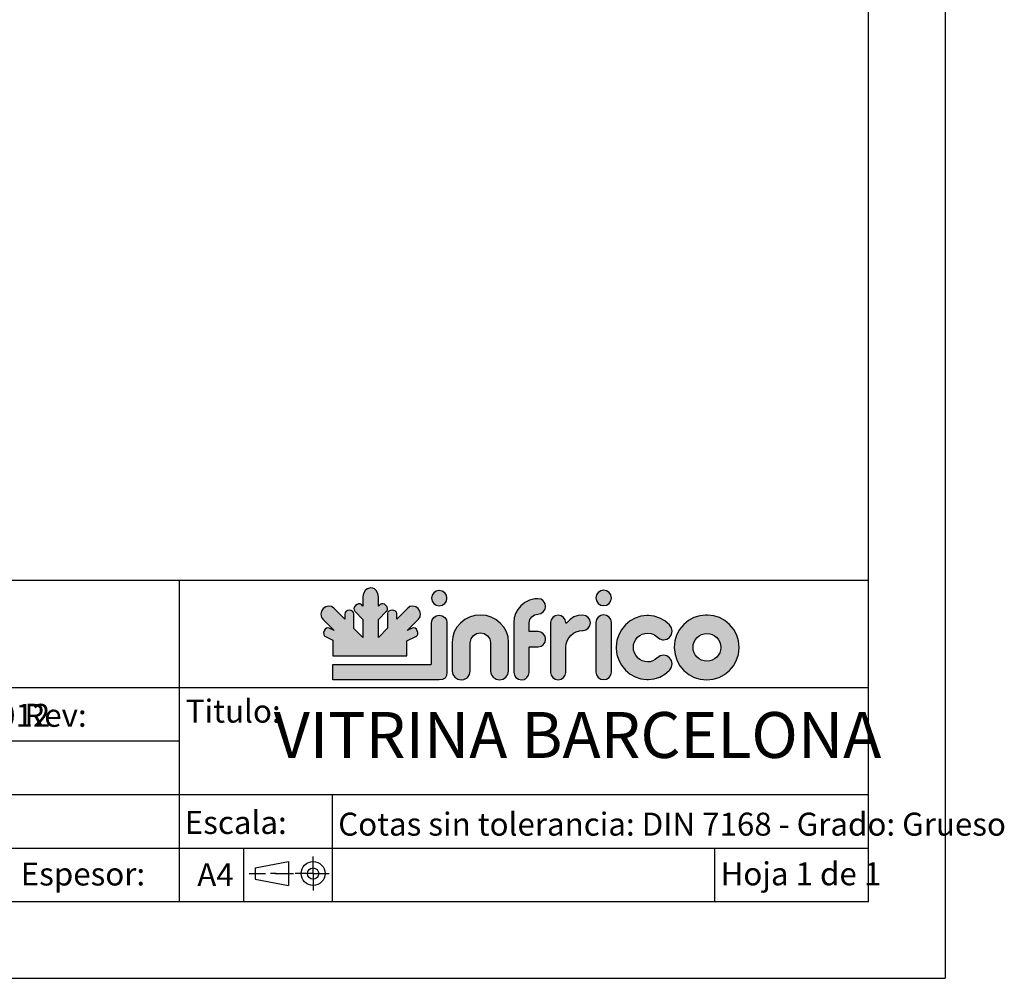
# Model space of a CAD drawing. Units: millimetres. Extents: x 236 to 17191, y -4678 to 11880.
# Drawn here: x 14619 to 17191, y 0 to 2504 of the extents above; entities that cross this region are included whole.
import ezdxf
from ezdxf.enums import TextEntityAlignment as Align

# ---------------------------------------------------------------- set-up
doc = ezdxf.new("R2010")
doc.units = ezdxf.units.MM
doc.styles.add('SEACAD_seiso_ttf', font='seiso.ttf')

msp = doc.modelspace()

# ---------------------------------------------------------------- hatches: boundary and pattern name
at = {"linetype": 'Continuous'}
for points in [[(15666.02, 951.89), (15664.41, 959.41), (15659.85, 965.85), (15653.4, 970.42), (15645.89, 972.03), (15638.51, 971.09), (15632.47, 966.93), (15604.01, 938.6), (15604.01, 952.3), (15604.14, 952.7), (15603.2, 956.32), (15600.52, 959.28), (15596.63, 961.29), (15591.93, 961.96), (15587.23, 961.29), (15583.34, 959.28), (15580.79, 956.32), (15579.85, 952.7), (15579.85, 914.31), (15556.09, 890.69), (15556.09, 937.67), (15577.3, 958.87), (15577.7, 959.14), (15579.58, 962.36), (15579.72, 966.25), (15578.51, 970.55), (15575.56, 974.31), (15571.93, 977.13), (15567.64, 978.47), (15563.74, 978.2), (15560.52, 976.32), (15556.09, 972.03), (15556.09, 996.59), (15554.75, 1005.58), (15550.32, 1013.1), (15545.49, 1017.39), (15541.06, 1019.41), (15535.96, 1020.08), (15535.15, 1019.81), (15527.23, 1017.53), (15526.43, 1017.39), (15521.6, 1013.1), (15517.17, 1005.58), (15515.69, 996.59), (15515.69, 971.89), (15511.53, 976.19), (15508.44, 978.07), (15504.42, 978.2), (15500.12, 976.99), (15496.36, 974.04), (15493.55, 970.42), (15492.2, 966.12), (15492.47, 962.23), (15494.35, 959.01), (15494.62, 958.74), (15515.69, 937.53), (15515.69, 890.69), (15492.2, 914.18), (15492.2, 952.56), (15491.26, 956.05), (15488.58, 959.01), (15484.69, 961.15), (15479.99, 961.83), (15475.42, 961.15), (15471.53, 959.01), (15468.85, 956.05), (15467.91, 952.56), (15467.91, 952.16), (15467.91, 938.47), (15439.45, 966.93), (15433.41, 971.09), (15426.03, 972.03), (15418.51, 970.42), (15412.07, 965.85), (15407.64, 959.41), (15405.9, 951.89), (15406.3, 947.06), (15407.64, 942.9), (15409.12, 940.48), (15411.13, 938.2), (15411.67, 937.8), (15440.53, 908.81), (15427.64, 914.85), (15424.15, 915.52), (15420.26, 914.31), (15416.9, 911.76), (15414.22, 907.73), (15412.88, 903.3), (15413.15, 898.74), (15414.76, 895.12), (15417.57, 892.7), (15417.84, 892.7), (15437.31, 883.71), (15437.31, 842.77), (15442, 842.77), (15442, 842.64), (15544.82, 842.64), (15544.82, 842.77), (15629.92, 842.77), (15629.92, 881.56), (15654.08, 892.83), (15654.48, 892.97), (15657.3, 895.25), (15658.91, 898.87), (15659.18, 903.44), (15657.7, 907.87), (15655.15, 911.89), (15651.66, 914.44), (15647.9, 915.65), (15644.28, 914.98), (15631.53, 908.94), (15660.38, 937.93), (15660.92, 938.34), (15664.95, 944.51)], [(15714.88, 1013.23), (15707.23, 1011.76), (15700.65, 1007.33), (15696.22, 1000.88), (15694.74, 993.1), (15696.22, 985.45), (15700.65, 978.87), (15707.23, 974.44), (15714.88, 972.97), (15722.66, 974.44), (15729.11, 978.87), (15733.54, 985.45), (15735.01, 993.1), (15733.54, 1000.88), (15729.11, 1007.33), (15722.66, 1011.76)], [(16137.28, 1012.56), (16130.16, 1008), (16125.73, 1001.56), (16124.26, 993.77), (16125.73, 986.12), (16130.16, 979.54), (16136.74, 975.11), (16144.39, 973.64), (16152.18, 975.11), (16158.62, 979.54), (16163.05, 986.12), (16164.52, 993.77), (16163.05, 1001.56), (16158.62, 1008), (16151.64, 1012.56), (16144.39, 1013.9)], [(15971.51, 991.76), (15964.67, 991.22), (15950.98, 988.13), (15938.49, 981.82), (15927.89, 973.37), (15919.97, 963.7), (15914.2, 952.97), (15910.71, 941.42), (15909.5, 928.67), (15909.5, 799.28), (15911.11, 792.03), (15915.41, 785.59), (15921.98, 781.16), (15929.63, 779.69), (15937.29, 781.03), (15937.15, 781.03), (15939.84, 782.37), (15943.86, 785.59), (15944, 785.73), (15948.29, 792.03), (15949.77, 799.28), (15949.77, 864.25), (15950.17, 865.18), (15951.11, 865.59), (15973.66, 865.59), (15980.91, 867.33), (15986.81, 871.49), (15991.24, 878.07), (15992.72, 885.72), (15991.24, 893.51), (15986.81, 899.95), (15980.64, 904.24), (15973.39, 905.85), (15973.26, 905.85), (15972.99, 905.85), (15951.11, 905.85), (15950.17, 906.26), (15949.77, 907.2), (15949.77, 928.67), (15951.51, 937.4), (15956.48, 944.78), (15964, 949.88), (15964.13, 949.88), (15972.32, 951.49), (15972.85, 951.49), (15980.51, 953.1), (15986.81, 957.4), (15991.24, 963.97), (15992.72, 971.62), (15991.24, 979.41), (15986.81, 985.85), (15980.91, 990.15), (15973.66, 991.76)], [(15437.31, 779.69), (15714.88, 779.69), (15723.87, 780.89), (15730.18, 784.38), (15733.8, 790.83), (15735.01, 799.82), (15735.01, 928.67), (15733.54, 936.46), (15729.11, 942.9), (15722.66, 947.33), (15714.88, 948.81), (15707.23, 947.33), (15700.65, 942.9), (15696.22, 936.46), (15694.74, 928.67), (15694.74, 821.29), (15694.34, 820.35), (15693.4, 819.95), (15437.31, 819.95)], [(15822.39, 949.07), (15807.76, 947.87), (15794.07, 943.84), (15781.59, 937.26), (15770.04, 927.87), (15760.92, 917.13), (15754.21, 905.18), (15750.18, 892.3), (15748.57, 878.2), (15748.57, 802.23), (15750.45, 793.78), (15755.41, 786.4), (15763.2, 781.43), (15772.19, 779.69), (15779.57, 780.76), (15785.88, 783.85), (15788.83, 786.26), (15789.1, 786.66), (15789.24, 786.8), (15794.2, 794.05), (15795.95, 802.23), (15795.95, 876.59), (15797.96, 886.66), (15803.73, 894.98), (15812.32, 900.75), (15822.39, 902.5), (15832.46, 900.75), (15840.91, 894.98), (15846.82, 886.66), (15848.7, 876.59), (15848.7, 802.23), (15850.58, 793.78), (15855.68, 786.4), (15863.46, 781.43), (15872.46, 779.69), (15881.58, 781.43), (15889.23, 786.4), (15894.33, 793.78), (15896.21, 802.23), (15896.21, 878.2), (15894.74, 892.3), (15890.58, 905.18), (15883.86, 917.13), (15874.47, 927.87), (15863.19, 937.26), (15850.71, 943.84), (15837.16, 947.87)], [(16104.26, 942.9), (16097.82, 947.33), (16090.03, 948.81), (16077.82, 947.87), (16066.68, 944.11), (16056.88, 937.67), (16048.15, 928.4), (16047.48, 927.87), (16046.68, 927.87), (16046.01, 928.4), (16045.74, 929.21), (16044.26, 936.73), (16039.83, 942.9), (16033.39, 947.33), (16025.6, 948.81), (16017.95, 947.33), (16011.38, 942.9), (16007.08, 936.73), (16005.47, 929.21), (16005.47, 799.28), (16007.08, 792.03), (16011.38, 785.59), (16017.95, 781.16), (16025.6, 779.69), (16033.39, 781.16), (16039.83, 785.59), (16044.26, 792.03), (16045.74, 799.28), (16045.74, 865.32), (16046.81, 873.91), (16049.23, 881.83), (16053.25, 889.08), (16058.62, 895.65), (16065.47, 901.29), (16072.85, 905.18), (16080.9, 907.73), (16089.49, 908.54), (16090.57, 908.54), (16098.08, 910.15), (16104.26, 914.44), (16108.69, 921.02), (16110.16, 928.67), (16108.69, 936.46)], [(16158.62, 943.57), (16152.18, 948), (16144.39, 949.48), (16136.74, 948), (16130.16, 943.57), (16125.87, 937.4), (16124.26, 929.88), (16124.26, 799.95), (16125.87, 792.7), (16130.16, 786.26), (16136.74, 781.83), (16144.39, 780.36), (16152.18, 781.83), (16158.62, 786.26), (16163.05, 792.7), (16164.52, 799.95), (16164.52, 929.88), (16163.05, 937.4)], [(16232.84, 890.82), (16238.75, 895.79), (16244.92, 899.14), (16251.77, 901.16), (16259.02, 901.83), (16268.82, 900.62), (16277.27, 897.13), (16284.65, 891.22), (16284.92, 890.96), (16285.06, 890.82), (16291.1, 886.53), (16297.81, 884.24), (16300.89, 884.11), (16309.62, 885.86), (16316.73, 890.69), (16321.7, 898.2), (16323.31, 906.93), (16321.7, 915.79), (16316.73, 923.03), (16316.46, 923.44), (16304.38, 933.77), (16291.1, 941.16), (16276.73, 945.85), (16261.16, 947.6), (16256.87, 947.6), (16241.3, 945.85), (16226.8, 941.16), (16213.52, 933.64), (16201.17, 923.17), (16191.1, 910.82), (16183.72, 897.26), (16179.15, 882.5), (16177.28, 866.39), (16177.28, 861.96), (16179.15, 846.13), (16183.72, 831.36), (16191.1, 817.8), (16201.17, 805.19), (16213.52, 794.85), (16226.8, 787.34), (16241.3, 782.64), (16256.87, 780.76), (16261.16, 780.76), (16276.6, 782.64), (16290.83, 787.07), (16303.98, 794.32), (16315.79, 804.25), (16317.27, 805.72), (16317.14, 805.72), (16321.7, 812.97), (16323.18, 821.43), (16321.56, 830.29), (16316.73, 837.54), (16309.48, 842.64), (16300.76, 844.11), (16292.3, 842.64), (16285.06, 837.54), (16284.52, 837.27), (16279.15, 832.57), (16272.98, 829.21), (16266.27, 827.2), (16259.02, 826.53), (16251.77, 827.33), (16245.06, 829.35), (16238.88, 832.84), (16232.98, 837.54), (16232.71, 837.94), (16228.15, 843.84), (16224.79, 850.02), (16222.78, 857), (16222.11, 864.25), (16222.78, 871.76), (16224.79, 878.74), (16228.15, 885.18)]]:
    msp.add_hatch(color=142, dxfattribs=at).paths.add_polyline_path(points)
h = msp.add_hatch(color=142, dxfattribs=at)
h.paths.add_polyline_path([(16473.24, 924.11), (16460.75, 934.71), (16446.93, 942.23), (16432.03, 947.06), (16415.79, 948.81), (16411.36, 948.81), (16395.25, 947.06), (16380.22, 942.23), (16366.4, 934.71), (16353.64, 924.11), (16342.91, 911.22), (16335.12, 896.86), (16330.56, 881.29), (16328.95, 864.25), (16330.83, 846.13), (16336.2, 829.35), (16343.71, 816.46), (16353.64, 804.52), (16366.8, 793.78), (16381.16, 785.99), (16396.73, 781.3), (16413.51, 779.69), (16430.55, 781.3), (16445.99, 785.99), (16460.35, 793.78), (16473.24, 804.52), (16483.44, 816.46), (16490.82, 829.35), (16496.32, 846.13), (16498.07, 864.25), (16496.59, 881.29), (16491.89, 896.86), (16484.24, 911.22)])
h.paths.add_polyline_path([(16414.18, 900.62), (16406.93, 900.08), (16400.22, 898.07), (16394.05, 894.71), (16388.41, 890.02), (16383.84, 884.65), (16380.49, 878.47), (16378.48, 871.76), (16377.8, 864.51), (16378.48, 857.4), (16380.49, 850.69), (16383.84, 844.65), (16388.41, 839.01), (16394.05, 834.45), (16400.22, 831.09), (16406.93, 829.08), (16414.18, 828.41), (16421.43, 829.08), (16428.14, 831.09), (16434.31, 834.45), (16439.82, 839.01), (16444.51, 844.65), (16447.87, 850.69), (16449.88, 857.4), (16450.42, 864.51), (16449.88, 871.76), (16447.87, 878.47), (16444.51, 884.65), (16439.82, 890.02), (16434.31, 894.71), (16428.14, 898.07), (16421.43, 900.08)])

# ---------------------------------------------------------------- linework, layer by layer
for p, q in [((17036.12, 11880), (17036.12, 0)), ((16836.12, 200), (16836.12, 11680)), ((16836.12, 200), (836.12, 200)), ((236.12, 0), (17036.12, 0))]:
    msp.add_line(p, q)
for p, q in [((13036.12, 1040), (16836.12, 1040)), ((15036.12, 200), (15036.12, 1040)), ((13036.12, 760), (16836.12, 760)), ((13036.12, 620), (15036.12, 620)), ((13036.12, 480), (16836.12, 480)), ((15436.12, 200), (15436.12, 480)), ((13036.12, 340), (16836.12, 340)), ((15204.07, 200), (15204.07, 340)), ((16434.4, 200), (16434.4, 340)), ((15385.47, 273.76), (15385.47, 318.38)), ((15233.95, 288.39), (15321.51, 305.03)), ((15233.95, 288.39), (15233.95, 259.14)), ((15321.51, 305.03), (15321.51, 242.49)), ((15218.21, 273.76), (15261, 273.76)), ((15233.95, 259.14), (15321.51, 242.49)), ((15289.24, 273.76), (15274.43, 273.76)), ((15286.7, 273.76), (15334.18, 273.76)), ((15385.47, 273.76), (15338.97, 273.76)), ((15385.47, 273.76), (15427.39, 273.76)), ((15385.47, 273.76), (15385.47, 229.15))]:
    msp.add_line(p, q, dxfattribs=at)
at = {"color": 142, "linetype": 'Continuous'}
for p, q in [((15517.17, 1005.58), (15515.69, 996.59)), ((15521.6, 1013.1), (15517.17, 1005.58)), ((15526.43, 1017.39), (15521.6, 1013.1)), ((15527.23, 1017.53), (15526.43, 1017.39)), ((15535.15, 1019.81), (15527.23, 1017.53)), ((15535.96, 1020.08), (15535.15, 1019.81)), ((15541.06, 1019.41), (15535.96, 1020.08)), ((15545.49, 1017.39), (15541.06, 1019.41)), ((15550.32, 1013.1), (15545.49, 1017.39)), ((15554.75, 1005.58), (15550.32, 1013.1)), ((15556.09, 996.59), (15554.75, 1005.58)), ((15700.65, 1007.33), (15696.22, 1000.88)), ((15707.23, 1011.76), (15700.65, 1007.33)), ((15714.88, 1013.23), (15707.23, 1011.76)), ((15722.66, 1011.76), (15714.88, 1013.23)), ((15729.11, 1007.33), (15722.66, 1011.76)), ((15733.54, 1000.88), (15729.11, 1007.33)), ((16130.16, 1008), (16125.73, 1001.56)), ((16137.28, 1012.56), (16130.16, 1008)), ((16144.39, 1013.9), (16137.28, 1012.56)), ((16151.64, 1012.56), (16144.39, 1013.9)), ((16158.62, 1008), (16151.64, 1012.56)), ((16163.05, 1001.56), (16158.62, 1008)), ((15504.42, 978.2), (15500.12, 976.99)), ((15508.44, 978.07), (15504.42, 978.2)), ((15511.53, 976.19), (15508.44, 978.07)), ((15515.69, 996.59), (15515.69, 971.89)), ((15556.09, 972.03), (15556.09, 996.59)), ((15563.74, 978.2), (15560.52, 976.32)), ((15567.64, 978.47), (15563.74, 978.2)), ((15571.93, 977.13), (15567.64, 978.47)), ((15696.22, 1000.88), (15694.74, 993.1)), ((15694.74, 993.1), (15696.22, 985.45)), ((15696.22, 985.45), (15700.65, 978.87)), ((15700.65, 978.87), (15707.23, 974.44)), ((15722.66, 974.44), (15729.11, 978.87)), ((15729.11, 978.87), (15733.54, 985.45)), ((15735.01, 993.1), (15733.54, 1000.88)), ((15733.54, 985.45), (15735.01, 993.1)), ((15938.49, 981.82), (15927.89, 973.37)), ((15950.98, 988.13), (15938.49, 981.82)), ((15964.67, 991.22), (15950.98, 988.13)), ((15971.51, 991.76), (15964.67, 991.22)), ((15973.66, 991.76), (15971.51, 991.76)), ((15980.91, 990.15), (15973.66, 991.76)), ((15986.81, 985.85), (15980.91, 990.15)), ((15991.24, 979.41), (15986.81, 985.85)), ((15992.72, 971.62), (15991.24, 979.41)), ((16125.73, 1001.56), (16124.26, 993.77)), ((16124.26, 993.77), (16125.73, 986.12)), ((16125.73, 986.12), (16130.16, 979.54)), ((16130.16, 979.54), (16136.74, 975.11)), ((16152.18, 975.11), (16158.62, 979.54)), ((16158.62, 979.54), (16163.05, 986.12)), ((16164.52, 993.77), (16163.05, 1001.56)), ((16163.05, 986.12), (16164.52, 993.77)), ((15407.64, 959.41), (15405.9, 951.89)), ((15405.9, 951.89), (15406.3, 947.06)), ((15412.07, 965.85), (15407.64, 959.41)), ((15418.51, 970.42), (15412.07, 965.85)), ((15426.03, 972.03), (15418.51, 970.42)), ((15433.41, 971.09), (15426.03, 972.03)), ((15439.45, 966.93), (15433.41, 971.09)), ((15467.91, 938.47), (15439.45, 966.93)), ((15468.85, 956.05), (15467.91, 952.56)), ((15467.91, 952.56), (15467.91, 952.16)), ((15467.91, 952.16), (15467.91, 938.47)), ((15471.53, 959.01), (15468.85, 956.05)), ((15475.42, 961.15), (15471.53, 959.01)), ((15479.99, 961.83), (15475.42, 961.15)), ((15484.69, 961.15), (15479.99, 961.83)), ((15488.58, 959.01), (15484.69, 961.15)), ((15491.26, 956.05), (15488.58, 959.01)), ((15492.2, 952.56), (15491.26, 956.05)), ((15493.55, 970.42), (15492.2, 966.12)), ((15492.2, 966.12), (15492.47, 962.23)), ((15492.2, 914.18), (15492.2, 952.56)), ((15492.47, 962.23), (15494.35, 959.01)), ((15496.36, 974.04), (15493.55, 970.42)), ((15494.35, 959.01), (15494.62, 958.74)), ((15494.62, 958.74), (15515.69, 937.53)), ((15500.12, 976.99), (15496.36, 974.04)), ((15515.69, 971.89), (15511.53, 976.19)), ((15560.52, 976.32), (15556.09, 972.03)), ((15556.09, 937.67), (15577.3, 958.87)), ((15575.56, 974.31), (15571.93, 977.13)), ((15578.51, 970.55), (15575.56, 974.31)), ((15577.3, 958.87), (15577.7, 959.14)), ((15577.7, 959.14), (15579.58, 962.36)), ((15579.72, 966.25), (15578.51, 970.55)), ((15579.58, 962.36), (15579.72, 966.25)), ((15580.79, 956.32), (15579.85, 952.7)), ((15579.85, 952.7), (15579.85, 914.31)), ((15583.34, 959.28), (15580.79, 956.32)), ((15587.23, 961.29), (15583.34, 959.28)), ((15591.93, 961.96), (15587.23, 961.29)), ((15596.63, 961.29), (15591.93, 961.96)), ((15600.52, 959.28), (15596.63, 961.29)), ((15603.2, 956.32), (15600.52, 959.28)), ((15604.14, 952.7), (15603.2, 956.32)), ((15632.47, 966.93), (15604.01, 938.6)), ((15604.01, 952.3), (15604.14, 952.7)), ((15604.01, 938.6), (15604.01, 952.3)), ((15638.51, 971.09), (15632.47, 966.93)), ((15645.89, 972.03), (15638.51, 971.09)), ((15653.4, 970.42), (15645.89, 972.03)), ((15659.85, 965.85), (15653.4, 970.42)), ((15664.41, 959.41), (15659.85, 965.85)), ((15666.02, 951.89), (15664.41, 959.41)), ((15664.95, 944.51), (15666.02, 951.89)), ((15707.23, 974.44), (15714.88, 972.97)), ((15714.88, 972.97), (15722.66, 974.44)), ((15914.2, 952.97), (15910.71, 941.42)), ((15919.97, 963.7), (15914.2, 952.97)), ((15927.89, 973.37), (15919.97, 963.7)), ((15972.85, 951.49), (15980.51, 953.1)), ((15980.51, 953.1), (15986.81, 957.4)), ((15986.81, 957.4), (15991.24, 963.97)), ((15991.24, 963.97), (15992.72, 971.62)), ((16136.74, 975.11), (16144.39, 973.64)), ((16144.39, 973.64), (16152.18, 975.11)), ((15406.3, 947.06), (15407.64, 942.9)), ((15407.64, 942.9), (15409.12, 940.48)), ((15409.12, 940.48), (15411.13, 938.2)), ((15411.13, 938.2), (15411.67, 937.8)), ((15411.67, 937.8), (15440.53, 908.81)), ((15515.69, 937.53), (15515.69, 890.69)), ((15556.09, 890.69), (15556.09, 937.67)), ((15631.53, 908.94), (15660.38, 937.93)), ((15660.38, 937.93), (15660.92, 938.34)), ((15660.92, 938.34), (15664.95, 944.51)), ((15694.74, 928.67), (15696.22, 936.46)), ((15694.74, 821.29), (15694.74, 928.67)), ((15696.22, 936.46), (15700.65, 942.9)), ((15700.65, 942.9), (15707.23, 947.33)), ((15707.23, 947.33), (15714.88, 948.81)), ((15714.88, 948.81), (15722.66, 947.33)), ((15722.66, 947.33), (15729.11, 942.9)), ((15729.11, 942.9), (15733.54, 936.46)), ((15733.54, 936.46), (15735.01, 928.67)), ((15735.01, 928.67), (15735.01, 799.82)), ((15770.04, 927.87), (15760.92, 917.13)), ((15781.59, 937.26), (15770.04, 927.87)), ((15794.07, 943.84), (15781.59, 937.26)), ((15807.76, 947.87), (15794.07, 943.84)), ((15822.39, 949.07), (15807.76, 947.87)), ((15837.16, 947.87), (15822.39, 949.07)), ((15850.71, 943.84), (15837.16, 947.87)), ((15863.19, 937.26), (15850.71, 943.84)), ((15874.47, 927.87), (15863.19, 937.26)), ((15883.86, 917.13), (15874.47, 927.87)), ((15910.71, 941.42), (15909.5, 928.67)), ((15909.5, 928.67), (15909.5, 799.28)), ((15949.77, 928.67), (15951.51, 937.4)), ((15949.77, 907.2), (15949.77, 928.67)), ((15951.51, 937.4), (15956.48, 944.78)), ((15956.48, 944.78), (15964, 949.88)), ((15964, 949.88), (15964.13, 949.88)), ((15964.13, 949.88), (15972.32, 951.49)), ((15972.32, 951.49), (15972.85, 951.49)), ((16007.08, 936.73), (16005.47, 929.21)), ((16005.47, 929.21), (16005.47, 799.28)), ((16011.38, 942.9), (16007.08, 936.73)), ((16017.95, 947.33), (16011.38, 942.9)), ((16025.6, 948.81), (16017.95, 947.33)), ((16033.39, 947.33), (16025.6, 948.81)), ((16039.83, 942.9), (16033.39, 947.33)), ((16044.26, 936.73), (16039.83, 942.9)), ((16045.74, 929.21), (16044.26, 936.73)), ((16046.01, 928.4), (16045.74, 929.21)), ((16046.68, 927.87), (16046.01, 928.4)), ((16047.48, 927.87), (16046.68, 927.87)), ((16048.15, 928.4), (16047.48, 927.87)), ((16056.88, 937.67), (16048.15, 928.4)), ((16066.68, 944.11), (16056.88, 937.67)), ((16077.82, 947.87), (16066.68, 944.11)), ((16090.03, 948.81), (16077.82, 947.87)), ((16097.82, 947.33), (16090.03, 948.81)), ((16104.26, 942.9), (16097.82, 947.33)), ((16108.69, 936.46), (16104.26, 942.9)), ((16110.16, 928.67), (16108.69, 936.46)), ((16108.69, 921.02), (16110.16, 928.67)), ((16125.87, 937.4), (16124.26, 929.88)), ((16124.26, 929.88), (16124.26, 799.95)), ((16130.16, 943.57), (16125.87, 937.4)), ((16136.74, 948), (16130.16, 943.57)), ((16144.39, 949.48), (16136.74, 948)), ((16152.18, 948), (16144.39, 949.48)), ((16158.62, 943.57), (16152.18, 948)), ((16163.05, 937.4), (16158.62, 943.57)), ((16164.52, 929.88), (16163.05, 937.4)), ((16164.52, 799.95), (16164.52, 929.88)), ((16213.52, 933.64), (16201.17, 923.17)), ((16226.8, 941.16), (16213.52, 933.64)), ((16241.3, 945.85), (16226.8, 941.16)), ((16256.87, 947.6), (16241.3, 945.85)), ((16261.16, 947.6), (16256.87, 947.6)), ((16276.73, 945.85), (16261.16, 947.6)), ((16291.1, 941.16), (16276.73, 945.85)), ((16304.38, 933.77), (16291.1, 941.16)), ((16316.46, 923.44), (16304.38, 933.77)), ((16366.4, 934.71), (16353.64, 924.11)), ((16380.22, 942.23), (16366.4, 934.71)), ((16395.25, 947.06), (16380.22, 942.23)), ((16411.36, 948.81), (16395.25, 947.06)), ((16415.79, 948.81), (16411.36, 948.81)), ((16432.03, 947.06), (16415.79, 948.81)), ((16446.93, 942.23), (16432.03, 947.06)), ((16460.75, 934.71), (16446.93, 942.23)), ((16473.24, 924.11), (16460.75, 934.71)), ((15414.22, 907.73), (15412.88, 903.3)), ((15412.88, 903.3), (15413.15, 898.74)), ((15416.9, 911.76), (15414.22, 907.73)), ((15420.26, 914.31), (15416.9, 911.76)), ((15424.15, 915.52), (15420.26, 914.31)), ((15427.64, 914.85), (15424.15, 915.52)), ((15440.53, 908.81), (15427.64, 914.85)), ((15515.69, 890.69), (15492.2, 914.18)), ((15579.85, 914.31), (15556.09, 890.69)), ((15644.28, 914.98), (15631.53, 908.94)), ((15647.9, 915.65), (15644.28, 914.98)), ((15651.66, 914.44), (15647.9, 915.65)), ((15655.15, 911.89), (15651.66, 914.44)), ((15657.7, 907.87), (15655.15, 911.89)), ((15659.18, 903.44), (15657.7, 907.87)), ((15658.91, 898.87), (15659.18, 903.44)), ((15754.21, 905.18), (15750.18, 892.3)), ((15760.92, 917.13), (15754.21, 905.18)), ((15803.73, 894.98), (15812.32, 900.75)), ((15812.32, 900.75), (15822.39, 902.5)), ((15822.39, 902.5), (15832.46, 900.75)), ((15832.46, 900.75), (15840.91, 894.98)), ((15890.58, 905.18), (15883.86, 917.13)), ((15894.74, 892.3), (15890.58, 905.18)), ((15950.17, 906.26), (15949.77, 907.2)), ((15951.11, 905.85), (15950.17, 906.26)), ((15972.99, 905.85), (15951.11, 905.85)), ((15973.26, 905.85), (15972.99, 905.85)), ((15973.39, 905.85), (15973.26, 905.85)), ((15980.64, 904.24), (15973.39, 905.85)), ((15986.81, 899.95), (15980.64, 904.24)), ((16058.62, 895.65), (16065.47, 901.29)), ((16065.47, 901.29), (16072.85, 905.18)), ((16072.85, 905.18), (16080.9, 907.73)), ((16080.9, 907.73), (16089.49, 908.54)), ((16089.49, 908.54), (16090.57, 908.54)), ((16090.57, 908.54), (16098.08, 910.15)), ((16098.08, 910.15), (16104.26, 914.44)), ((16104.26, 914.44), (16108.69, 921.02)), ((16191.1, 910.82), (16183.72, 897.26)), ((16201.17, 923.17), (16191.1, 910.82)), ((16244.92, 899.14), (16251.77, 901.16)), ((16251.77, 901.16), (16259.02, 901.83)), ((16259.02, 901.83), (16268.82, 900.62)), ((16268.82, 900.62), (16277.27, 897.13)), ((16316.73, 923.03), (16316.46, 923.44)), ((16321.7, 915.79), (16316.73, 923.03)), ((16323.31, 906.93), (16321.7, 915.79)), ((16321.7, 898.2), (16323.31, 906.93)), ((16342.91, 911.22), (16335.12, 896.86)), ((16353.64, 924.11), (16342.91, 911.22)), ((16406.93, 900.08), (16414.18, 900.62)), ((16414.18, 900.62), (16421.43, 900.08)), ((16484.24, 911.22), (16473.24, 924.11)), ((16491.89, 896.86), (16484.24, 911.22)), ((15413.15, 898.74), (15414.76, 895.12)), ((15414.76, 895.12), (15417.57, 892.7)), ((15417.57, 892.7), (15417.84, 892.7)), ((15417.84, 892.7), (15437.31, 883.71)), ((15437.31, 883.71), (15437.31, 842.77)), ((15629.92, 881.56), (15654.08, 892.83)), ((15629.92, 842.77), (15629.92, 881.56)), ((15654.08, 892.83), (15654.48, 892.97)), ((15654.48, 892.97), (15657.3, 895.25)), ((15657.3, 895.25), (15658.91, 898.87)), ((15750.18, 892.3), (15748.57, 878.2)), ((15748.57, 878.2), (15748.57, 802.23)), ((15795.95, 876.59), (15797.96, 886.66)), ((15795.95, 802.23), (15795.95, 876.59)), ((15797.96, 886.66), (15803.73, 894.98)), ((15840.91, 894.98), (15846.82, 886.66)), ((15846.82, 886.66), (15848.7, 876.59)), ((15848.7, 876.59), (15848.7, 802.23)), ((15896.21, 878.2), (15894.74, 892.3)), ((15896.21, 802.23), (15896.21, 878.2)), ((15991.24, 893.51), (15986.81, 899.95)), ((15986.81, 871.49), (15991.24, 878.07)), ((15992.72, 885.72), (15991.24, 893.51)), ((15991.24, 878.07), (15992.72, 885.72)), ((16046.81, 873.91), (16049.23, 881.83)), ((16049.23, 881.83), (16053.25, 889.08)), ((16053.25, 889.08), (16058.62, 895.65)), ((16179.15, 882.5), (16177.28, 866.39)), ((16183.72, 897.26), (16179.15, 882.5)), ((16222.78, 871.76), (16224.79, 878.74)), ((16224.79, 878.74), (16228.15, 885.18)), ((16228.15, 885.18), (16232.84, 890.82)), ((16232.84, 890.82), (16238.75, 895.79)), ((16238.75, 895.79), (16244.92, 899.14)), ((16277.27, 897.13), (16284.65, 891.22)), ((16284.65, 891.22), (16284.92, 890.96)), ((16284.92, 890.96), (16285.06, 890.82)), ((16285.06, 890.82), (16291.1, 886.53)), ((16291.1, 886.53), (16297.81, 884.24)), ((16297.81, 884.24), (16300.89, 884.11)), ((16300.89, 884.11), (16309.62, 885.86)), ((16309.62, 885.86), (16316.73, 890.69)), ((16316.73, 890.69), (16321.7, 898.2)), ((16330.56, 881.29), (16328.95, 864.25)), ((16335.12, 896.86), (16330.56, 881.29)), ((16378.48, 871.76), (16380.49, 878.47)), ((16380.49, 878.47), (16383.84, 884.65)), ((16383.84, 884.65), (16388.41, 890.02)), ((16388.41, 890.02), (16394.05, 894.71)), ((16394.05, 894.71), (16400.22, 898.07)), ((16400.22, 898.07), (16406.93, 900.08)), ((16421.43, 900.08), (16428.14, 898.07)), ((16428.14, 898.07), (16434.31, 894.71)), ((16434.31, 894.71), (16439.82, 890.02)), ((16439.82, 890.02), (16444.51, 884.65)), ((16444.51, 884.65), (16447.87, 878.47)), ((16447.87, 878.47), (16449.88, 871.76)), ((16496.59, 881.29), (16491.89, 896.86)), ((16498.07, 864.25), (16496.59, 881.29)), ((15949.77, 864.25), (15950.17, 865.18)), ((15949.77, 799.28), (15949.77, 864.25)), ((15950.17, 865.18), (15951.11, 865.59)), ((15951.11, 865.59), (15973.66, 865.59)), ((15973.66, 865.59), (15980.91, 867.33)), ((15980.91, 867.33), (15986.81, 871.49)), ((16045.74, 865.32), (16046.81, 873.91)), ((16045.74, 799.28), (16045.74, 865.32)), ((16177.28, 866.39), (16177.28, 861.96)), ((16177.28, 861.96), (16179.15, 846.13)), ((16222.11, 864.25), (16222.78, 871.76)), ((16222.78, 857), (16222.11, 864.25)), ((16224.79, 850.02), (16222.78, 857)), ((16228.15, 843.84), (16224.79, 850.02)), ((16328.95, 864.25), (16330.83, 846.13)), ((16377.8, 864.51), (16378.48, 871.76)), ((16378.48, 857.4), (16377.8, 864.51)), ((16380.49, 850.69), (16378.48, 857.4)), ((16383.84, 844.65), (16380.49, 850.69)), ((16447.87, 850.69), (16444.51, 844.65)), ((16449.88, 857.4), (16447.87, 850.69)), ((16449.88, 871.76), (16450.42, 864.51)), ((16450.42, 864.51), (16449.88, 857.4)), ((16496.32, 846.13), (16498.07, 864.25)), ((15437.31, 842.84), (15437.31, 842.77)), ((15437.31, 842.77), (15442, 842.77)), ((15442, 842.77), (15442, 842.64)), ((15442, 842.64), (15544.82, 842.64)), ((15544.82, 842.64), (15544.82, 842.77)), ((15544.82, 842.77), (15629.92, 842.77)), ((16179.15, 846.13), (16183.72, 831.36)), ((16183.72, 831.36), (16191.1, 817.8)), ((16232.71, 837.94), (16228.15, 843.84)), ((16232.98, 837.54), (16232.71, 837.94)), ((16238.88, 832.84), (16232.98, 837.54)), ((16245.06, 829.35), (16238.88, 832.84)), ((16251.77, 827.33), (16245.06, 829.35)), ((16259.02, 826.53), (16251.77, 827.33)), ((16266.27, 827.2), (16259.02, 826.53)), ((16272.98, 829.21), (16266.27, 827.2)), ((16279.15, 832.57), (16272.98, 829.21)), ((16284.52, 837.27), (16279.15, 832.57)), ((16285.06, 837.54), (16284.52, 837.27)), ((16292.3, 842.64), (16285.06, 837.54)), ((16300.76, 844.11), (16292.3, 842.64)), ((16309.48, 842.64), (16300.76, 844.11)), ((16316.73, 837.54), (16309.48, 842.64)), ((16321.56, 830.29), (16316.73, 837.54)), ((16323.18, 821.43), (16321.56, 830.29)), ((16330.83, 846.13), (16336.2, 829.35)), ((16336.2, 829.35), (16343.71, 816.46)), ((16388.41, 839.01), (16383.84, 844.65)), ((16394.05, 834.45), (16388.41, 839.01)), ((16400.22, 831.09), (16394.05, 834.45)), ((16406.93, 829.08), (16400.22, 831.09)), ((16414.18, 828.41), (16406.93, 829.08)), ((16421.43, 829.08), (16414.18, 828.41)), ((16428.14, 831.09), (16421.43, 829.08)), ((16434.31, 834.45), (16428.14, 831.09)), ((16439.82, 839.01), (16434.31, 834.45)), ((16444.51, 844.65), (16439.82, 839.01)), ((16483.44, 816.46), (16490.82, 829.35)), ((16490.82, 829.35), (16496.32, 846.13)), ((15437.31, 779.69), (15437.31, 819.95)), ((15437.31, 819.95), (15693.4, 819.95)), ((15693.4, 819.95), (15694.34, 820.35)), ((15694.34, 820.35), (15694.74, 821.29)), ((15735.01, 799.82), (15733.8, 790.83)), ((15748.57, 802.23), (15750.45, 793.78)), ((15794.2, 794.05), (15795.95, 802.23)), ((15848.7, 802.23), (15850.58, 793.78)), ((15894.33, 793.78), (15896.21, 802.23)), ((15909.5, 799.28), (15911.11, 792.03)), ((15948.29, 792.03), (15949.77, 799.28)), ((16005.47, 799.28), (16007.08, 792.03)), ((16044.26, 792.03), (16045.74, 799.28)), ((16124.26, 799.95), (16125.87, 792.7)), ((16163.05, 792.7), (16164.52, 799.95)), ((16191.1, 817.8), (16201.17, 805.19)), ((16201.17, 805.19), (16213.52, 794.85)), ((16303.98, 794.32), (16315.79, 804.25)), ((16315.79, 804.25), (16317.27, 805.72)), ((16317.14, 805.72), (16321.7, 812.97)), ((16317.27, 805.72), (16317.14, 805.72)), ((16321.7, 812.97), (16323.18, 821.43)), ((16343.71, 816.46), (16353.64, 804.52)), ((16353.64, 804.52), (16366.8, 793.78)), ((16460.35, 793.78), (16473.24, 804.52)), ((16473.24, 804.52), (16483.44, 816.46)), ((15714.88, 779.69), (15437.31, 779.69)), ((15723.87, 780.89), (15714.88, 779.69)), ((15730.18, 784.38), (15723.87, 780.89)), ((15733.8, 790.83), (15730.18, 784.38)), ((15750.45, 793.78), (15755.41, 786.4)), ((15755.41, 786.4), (15763.2, 781.43)), ((15763.2, 781.43), (15772.19, 779.69)), ((15772.19, 779.69), (15779.57, 780.76)), ((15779.57, 780.76), (15785.88, 783.85)), ((15785.88, 783.85), (15788.83, 786.26)), ((15788.83, 786.26), (15789.1, 786.66)), ((15789.1, 786.66), (15789.24, 786.8)), ((15789.24, 786.8), (15794.2, 794.05)), ((15850.58, 793.78), (15855.68, 786.4)), ((15855.68, 786.4), (15863.46, 781.43)), ((15863.46, 781.43), (15872.46, 779.69)), ((15872.46, 779.69), (15881.58, 781.43)), ((15881.58, 781.43), (15889.23, 786.4)), ((15889.23, 786.4), (15894.33, 793.78)), ((15911.11, 792.03), (15915.41, 785.59)), ((15915.41, 785.59), (15921.98, 781.16)), ((15921.98, 781.16), (15929.63, 779.69)), ((15929.63, 779.69), (15937.29, 781.03)), ((15937.15, 781.03), (15939.84, 782.37)), ((15937.29, 781.03), (15937.15, 781.03)), ((15939.84, 782.37), (15943.86, 785.59)), ((15943.86, 785.59), (15944, 785.73)), ((15944, 785.73), (15948.29, 792.03)), ((16007.08, 792.03), (16011.38, 785.59)), ((16011.38, 785.59), (16017.95, 781.16)), ((16017.95, 781.16), (16025.6, 779.69)), ((16025.6, 779.69), (16033.39, 781.16)), ((16033.39, 781.16), (16039.83, 785.59)), ((16039.83, 785.59), (16044.26, 792.03)), ((16125.87, 792.7), (16130.16, 786.26)), ((16130.16, 786.26), (16136.74, 781.83)), ((16136.74, 781.83), (16144.39, 780.36)), ((16144.39, 780.36), (16152.18, 781.83)), ((16152.18, 781.83), (16158.62, 786.26)), ((16158.62, 786.26), (16163.05, 792.7)), ((16213.52, 794.85), (16226.8, 787.34)), ((16226.8, 787.34), (16241.3, 782.64)), ((16241.3, 782.64), (16256.87, 780.76)), ((16256.87, 780.76), (16261.16, 780.76)), ((16261.16, 780.76), (16276.6, 782.64)), ((16276.6, 782.64), (16290.83, 787.07)), ((16290.83, 787.07), (16303.98, 794.32)), ((16366.8, 793.78), (16381.16, 785.99)), ((16381.16, 785.99), (16396.73, 781.3)), ((16396.73, 781.3), (16413.51, 779.69)), ((16413.51, 779.69), (16430.55, 781.3)), ((16430.55, 781.3), (16445.99, 785.99)), ((16445.99, 785.99), (16460.35, 793.78))]:
    msp.add_line(p, q, dxfattribs=at)
at = {"linetype": 'Continuous'}
for radius in [31.27, 14.63]:
    msp.add_circle((15385.47, 273.76), radius, dxfattribs=at)

# ---------------------------------------------------------------- texts
at = {"color": 136, "linetype": 'Continuous', "lineweight": 0, "true_color": 0x008080, "style": 'SEACAD_seiso_ttf'}
for s, height, p in [('30/11/2012', 60, (14271.13, 717.01)), ('VITRINA BARCELONA', 120, (15282.76, 695.64)), ('Hoja 1 de 1', 60, (16449.66, 303))]:
    msp.add_text(s, height=height, dxfattribs=at).set_placement(p, align=Align.TOP_LEFT)
at = {"linetype": 'Continuous', "style": 'SEACAD_seiso_ttf'}
for s, p in [('Titulo: ', (15052.99, 727.94)), ('Rev:  ', (14631.2, 717.09)), ('Escala:', (15050.19, 437.08)), ('Cotas sin tolerancia: DIN 7168 - Grado: Grueso', (15451.06, 432.71)), ('Espesor:', (14621.67, 302.52)), ('A4', (15082.84, 300.78))]:
    msp.add_text(s, height=60, dxfattribs=at).set_placement(p, align=Align.TOP_LEFT)

doc.saveas('drawing.dxf')
